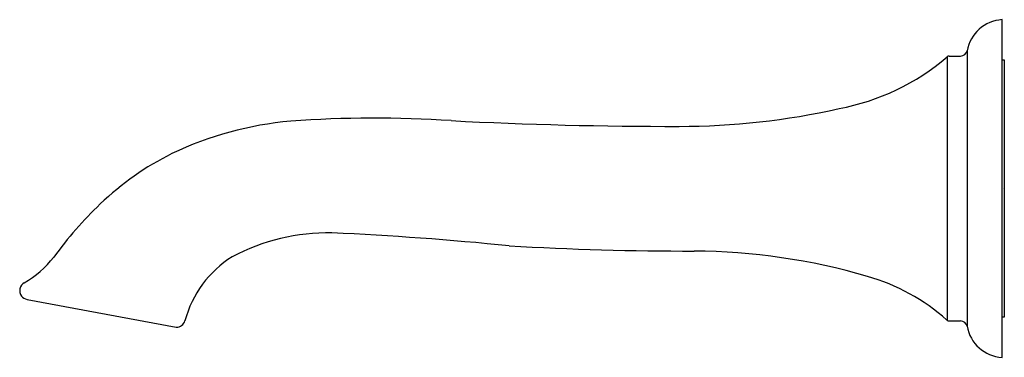
# Model space of a CAD drawing. Units: inches. Extents: x 4010.05 to 4018.79, y 92.41 to 95.41.
import ezdxf

# ---------------------------------------------------------------- set-up
doc = ezdxf.new("R2010")
doc.units = ezdxf.units.IN
doc.header["$LTSCALE"] = 0.64311
doc.header["$MEASUREMENT"] = 0
doc.layers.get('0').update_dxf_attribs({"color": 255, "linetype": 'CONTINUOUS'})
doc.layers.get('Defpoints').update_dxf_attribs({"linetype": 'CONTINUOUS'})
doc.styles.get("Standard").update_dxf_attribs({"font": 'txt', "width": 0.8})

msp = doc.modelspace()

# ---------------------------------------------------------------- linework, layer by layer
for p, q in [((4018.7675, 92.4068), (4018.7675, 95.4068)), ((4018.4573, 95.1295), (4018.4573, 92.6842)), ((4018.2789, 95.0755), (4018.2789, 92.7382)), ((4018.2995, 95.0837), (4018.3991, 95.0837)), ((4018.7675, 95.0485), (4018.7872, 95.0485)), ((4018.7872, 95.0485), (4018.7872, 92.7651)), ((4010.1199, 92.9216), (4011.4431, 92.6747)), ((4018.7872, 92.7651), (4018.7675, 92.7651)), ((4018.2995, 92.73), (4018.3991, 92.73))]:
    msp.add_line(p, q)
for centre, radius, start, end in [((4018.7892, 95.0704), 0.3371, 93.69685, 169.91259), ((4018.3991, 95.1435), 0.0598, 270, 346.40349), ((4016.9493, 96.6223), 2.0397, 280.51771, 310.68228), ((4018.2999, 95.0527), 0.0309, 90.75545, 132.7205), ((4015.9002, 100.9359), 6.477, 270.02332, 282.6769), ((4012.7257, 91.4537), 3.0627, 95.01572, 115.55121), ((4013.2066, 84.2575), 10.2745, 86.23702, 94.17869), ((4015.827, 131.5769), 37.118, 266.99472, 270.11715), ((4012.555, 91.9087), 2.5789, 116.4883, 133.80955), ((4013.2614, 91.1723), 3.5994, 133.80971, 143.81536), ((4012.7917, 91.696), 1.8167, 88.9886, 117.96912), ((4011.5086, 64.6978), 28.8447, 84.25538, 87.38673), ((4015.9732, 120.2906), 26.9392, 266.64317, 270.13324), ((4015.9931, 87.7056), 5.646, 73.75381, 89.56566), ((4009.6712, 93.8198), 0.8615, 299.47331, 322.67221), ((4012.4604, 92.4766), 0.9747, 122.29578, 164.82712), ((4017.0722, 91.3783), 1.8181, 48.41701, 74.02388), ((4010.1346, 93.0002), 0.08, 119.60483, 217.27249), ((4010.1346, 93.0002), 0.08, 217.27249, 259.37383), ((4011.443, 92.7548), 0.0801, 270.06595, 343.30377), ((4018.2999, 92.7609), 0.0309, 227.29533, 269.24539), ((4018.3991, 92.6702), 0.0598, 13.5965, 90), ((4018.7858, 92.7395), 0.3332, 189.551, 266.83956)]:
    msp.add_arc(centre, radius, start, end)

# ---------------------------------------------------------------- texts
at = {"layer": 'Defpoints'}
for tag, p, s in [('TRADENAME', (4018.7708, 93.9096), 'ARTIFACTS'), ('MODELNUMBER', (4018.7708, 93.9113), 'K-72791T'), ('PRODUCT', (4018.7708, 93.9079), 'BATH SPOUT')]:
    msp.add_attdef(tag, p, s, height=0.001, dxfattribs=at)

doc.saveas('drawing.dxf')
